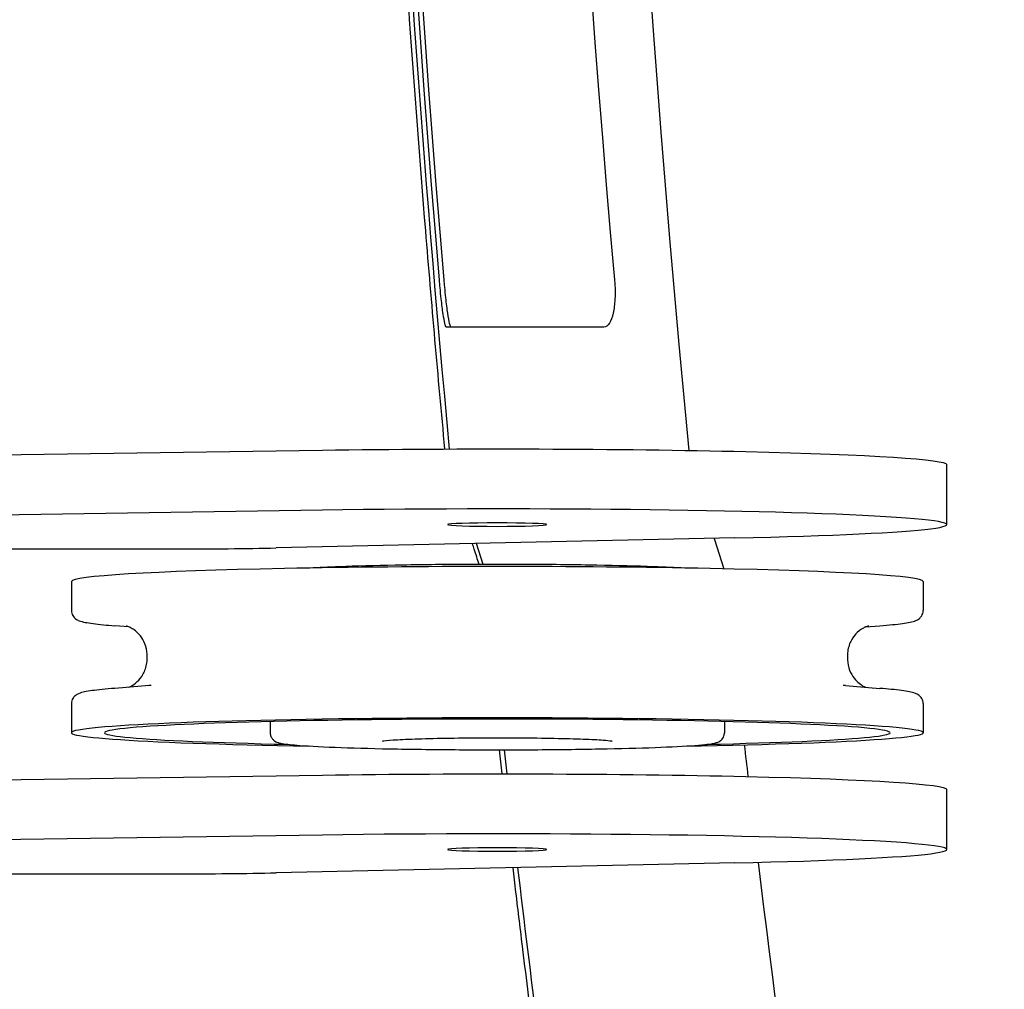
# Model space of a CAD drawing. Extents: x 930 to 2185, y 3 to 987.
# Drawn here: x 1881 to 1985, y 341 to 443 of the extents above; entities that cross this region are included whole.
import ezdxf

# ---------------------------------------------------------------- set-up
doc = ezdxf.new("R2010")
doc.units = 0
doc.layers.add('PV-9F0', color=7, linetype='CONTINUOUS')

# ---------------------------------------------------------------- blocks, each defined once
blk = doc.blocks.new('*U0')
at = {"layer": 'PV-9F0'}
for p, q in [((2988.88, -361.83), (3094.5, -360.27)), ((3160.46, -368.14), (3160.46, -361.8)), ((3094.5, -366.62), (2988.88, -368.17)), ((3138.07, -369.55), (3089.6, -370.61)), ((3111.47, -372.34), (3110.75, -370.15)), ((3135.87, -369.6), (3136.91, -372.81)), ((3020.7, -370.71), (3079.03, -370.71)), ((3067.96, -374.14), (3067.96, -377.22)), ((3157.96, -374.14), (3157.96, -377.22)), ((3074.04, -378.95), (3072.54, -378.83)), ((3151.88, -378.95), (3153.38, -378.83)), ((3076.16, -385.15), (3072.54, -385.44)), ((3149.76, -385.15), (3153.38, -385.44)), ((3067.96, -387.05), (3067.96, -390.13)), ((3157.96, -387.05), (3157.96, -390.13)), ((3088.96, -388.95), (3088.96, -390.13)), ((3136.96, -388.95), (3136.96, -390.13)), ((2988.88, -396.16), (3094.5, -394.6)), ((3160.46, -402.47), (3160.46, -396.13)), ((3094.5, -400.95), (2988.88, -402.5)), ((3138.07, -403.88), (3089.6, -404.93)), ((3020.7, -405.04), (3079.03, -405.04))]:
    blk.add_line(p, q, dxfattribs=at)
for centre, radius, start, end in [((4979.48, -181.25), 1854.95, 174.42566, 185.53915), ((4983.44, -180.85), 1856.36, 186.51293, 186.61673), ((4983.44, -180.85), 1856.36, 186.8987, 189.25479)]:
    blk.add_arc(centre, radius, start, end, dxfattribs=at)
at = {"layer": 'PV-9F0', "extrusion": (0, 0, -1)}
for centre, major_axis, start_param, end_param in [((3112.96, -361.8), (47.5, 0), -1.97001, 0), ((3112.96, -368.14), (-5.25, 0), -3.141592653589793, 3.141592653589793), ((3112.96, -396.13), (47.5, 0), -1.97001, 0), ((3112.96, -402.47), (-5.25, 0), -3.141592653589793, 3.141592653589793)]:
    blk.add_ellipse(centre, major_axis=major_axis, ratio=0.034899, start_param=start_param, end_param=end_param, dxfattribs=at)
at = {"layer": 'PV-9F0'}
for centre, major_axis, start_param, end_param in [((3112.96, -368.14), (47.5, 0), -1.013851, 1.97001), ((3079.03, -370.01), (20, 0), -1.570796, -1.013851), ((3112.96, -374.14), (45, 0), 0, 3.141593), ((3112.96, -382.14), (-37, 0), -0.001566, 0.001566), ((3112.96, -382.14), (37, 0), -0.001566, 0.001566), ((3112.96, -385.71), (-40.14, 0), -0.425311, -0.410585), ((3112.96, -385.71), (-40.14, 0), -2.731007, -2.716281), ((3112.96, -390.13), (45, 0), -1.115278, 4.256871), ((3112.96, -390.13), (41.5, 0), -1.008193, 4.149786), ((3112.96, -402.47), (47.5, 0), -1.013851, 1.97001), ((3079.03, -404.34), (20, 0), -1.570796, -1.013851)]:
    blk.add_ellipse(centre, major_axis=major_axis, ratio=0.034899, start_param=start_param, end_param=end_param, dxfattribs=at)
for points, knots in [([(3108.04, -0.69), (3102.33, -60.5), (3099.46, -120.51), (3099.42, -240.55), (3102.24, -300.45), (3107.89, -360.15)], [0.385929, 0.385929, 0.385929, 0.385929, 18.410492, 18.410492, 36.40177, 36.40177, 36.40177, 36.40177]), ([(3107.43, -360.15), (3106.7, -352.48), (3106.03, -344.78), (3104.79, -329.66), (3104.22, -322.23), (3103.37, -310.13), (3103.06, -305.47), (3102.59, -297.89), (3102.41, -294.97), (3101.9, -286.21), (3101.59, -280.36), (3100.84, -265.12), (3100.45, -255.73), (3099.85, -238.09), (3099.62, -229.85), (3099.44, -221.61)], [-13.993219, -13.993219, -13.993219, -13.993219, -11.635431, -11.635431, -9.372004, -9.372004, -7.957362, -7.957362, -7.07321, -7.07321, -5.304908, -5.304908, -2.475624, -2.475624, 0, 0, 0, 0]), ([(3107.58, -347.27), (3107.58, -347.27), (3107.58, -347.27), (3107.53, -347.25), (3107.48, -347.11), (3107.36, -346.63), (3107.3, -346.3), (3107.17, -345.43), (3107.1, -344.88), (3106.99, -343.9), (3106.95, -343.51), (3106.89, -342.83), (3106.86, -342.55), (3106.84, -342.27)], [-0.7908376, -0.7908376, -0.7908376, -0.7908376, -0.7770443, -0.7770443, -0.5877558, -0.5877558, -0.4086685, -0.4086685, -0.2068214, -0.2068214, -0.0847698, -0.0847698, -0.0000107, -0.0000107, -0.0000107, -0.0000107]), ([(3108.09, -347.27), (3108.04, -347.27), (3107.99, -347.14), (3107.86, -346.63), (3107.8, -346.26), (3107.66, -345.33), (3107.59, -344.77), (3107.48, -343.8), (3107.45, -343.42), (3107.39, -342.78), (3107.36, -342.53), (3107.34, -342.27)], [1.7052175, 1.7052175, 1.7052175, 1.7052175, 1.9032463, 1.9032463, 2.1019194, 2.1019194, 2.3012373, 2.3012373, 2.4185562, 2.4185562, 2.4961474, 2.4961474, 2.4961474, 2.4961474]), ([(3125.34, -342.27), (3125.35, -342.36), (3125.36, -342.45), (3125.38, -342.8), (3125.4, -343.05), (3125.41, -343.64), (3125.41, -343.96), (3125.36, -344.84), (3125.3, -345.35), (3125.1, -346.24), (3124.97, -346.61), (3124.63, -347.13), (3124.44, -347.27), (3124.23, -347.27)], [-0.8017572, -0.8017572, -0.8017572, -0.8017572, -0.7738357, -0.7738357, -0.6971962, -0.6971962, -0.5940309, -0.5940309, -0.4092585, -0.4092585, -0.2118998, -0.2118998, -0.000006, -0.000006, -0.000006, -0.000006]), ([(3111.04, -372.34), (3110.87, -371.81), (3110.7, -371.28), (3110.46, -370.55), (3110.4, -370.35), (3110.33, -370.15)], [-1.1467913, -1.1467913, -1.1467913, -1.1467913, -0.9760938, -0.9760938, -0.9121011, -0.9121011, -0.9121011, -0.9121011]), ([(3132.76, -372.73), (3131.82, -372.68), (3130.71, -372.63), (3127.71, -372.52), (3125.69, -372.47), (3121.29, -372.39), (3118.92, -372.36), (3114.05, -372.33), (3111.56, -372.34), (3106.71, -372.36), (3104.35, -372.39), (3099.99, -372.47), (3098, -372.53), (3095.1, -372.63), (3094.05, -372.68), (3093.16, -372.73)], [0.539053, 0.539053, 0.539053, 0.539053, 0.774098, 0.774098, 1.096241, 1.096241, 1.417074, 1.417074, 1.737588, 1.737588, 2.058108, 2.058108, 2.378964, 2.378964, 2.60254, 2.60254, 2.60254, 2.60254]), ([(3067.96, -377.22), (3067.96, -377.42), (3068.02, -377.61), (3068.19, -377.91), (3068.29, -378), (3068.54, -378.2), (3068.66, -378.25), (3068.98, -378.37), (3069.18, -378.42), (3069.65, -378.51), (3069.93, -378.56), (3070.56, -378.64), (3070.93, -378.69), (3071.7, -378.76), (3072.1, -378.8), (3072.54, -378.83)], [3.1415927, 3.1415927, 3.1415927, 3.1415927, 3.1613242, 3.1613242, 3.184765, 3.184765, 3.2320628, 3.2320628, 3.3141799, 3.3141799, 3.396297, 3.396297, 3.4784141, 3.4784141, 3.5521781, 3.5521781, 3.5521781, 3.5521781]), ([(3153.38, -378.83), (3153.87, -378.79), (3154.31, -378.75), (3155.11, -378.67), (3155.46, -378.63), (3156.08, -378.55), (3156.34, -378.5), (3156.8, -378.4), (3156.99, -378.36), (3157.31, -378.23), (3157.42, -378.18), (3157.65, -377.98), (3157.73, -377.9), (3157.89, -377.63), (3157.96, -377.43), (3157.96, -377.22)], [5.8725998, 5.8725998, 5.8725998, 5.8725998, 5.9547169, 5.9547169, 6.036834, 6.036834, 6.1189511, 6.1189511, 6.2010682, 6.2010682, 6.2421268, 6.2421268, 6.262656, 6.262656, 6.2831853, 6.2831853, 6.2831853, 6.2831853]), ([(3075.96, -382.13), (3075.98, -381.74), (3075.92, -381.35), (3075.71, -380.64), (3075.55, -380.33), (3075.2, -379.82), (3075.01, -379.62), (3074.67, -379.31), (3074.51, -379.21), (3074.23, -379.04), (3074.11, -378.98), (3073.89, -378.89), (3073.82, -378.87), (3073.76, -378.85), (3073.75, -378.85), (3073.75, -378.85)], [3.1400269, 3.1400269, 3.1400269, 3.1400269, 3.152146, 3.152146, 3.1651193, 3.1651193, 3.1804995, 3.1804995, 3.1984474, 3.1984474, 3.2217536, 3.2217536, 3.2598393, 3.2598393, 3.2814691, 3.2814691, 3.2814691, 3.2814691]), ([(3152.17, -378.85), (3152.17, -378.85), (3152.12, -378.85), (3151.86, -378.96), (3151.77, -379), (3151.5, -379.15), (3151.28, -379.27), (3150.81, -379.72), (3150.58, -379.97), (3150.2, -380.67), (3150.05, -381.08), (3149.96, -381.73), (3149.95, -381.93), (3149.96, -382.13)], [6.1433089, 6.1433089, 6.1433089, 6.1433089, 6.1993756, 6.1993756, 6.2199949, 6.2199949, 6.2463895, 6.2463895, 6.2639568, 6.2639568, 6.2785229, 6.2785229, 6.2847511, 6.2847511, 6.2847511, 6.2847511]), ([(3074.04, -385.32), (3074.1, -385.29), (3074.18, -385.26), (3074.42, -385.12), (3074.63, -385), (3075.11, -384.55), (3075.34, -384.3), (3075.72, -383.61), (3075.87, -383.2), (3075.96, -382.54), (3075.97, -382.34), (3075.96, -382.14)], [3.06279816, 3.06279816, 3.06279816, 3.06279816, 3.07840222, 3.07840222, 3.1047968, 3.1047968, 3.12236417, 3.12236417, 3.13693027, 3.13693027, 3.14315842, 3.14315842, 3.14315842, 3.14315842]), ([(3149.96, -382.14), (3149.94, -382.53), (3150, -382.93), (3150.21, -383.64), (3150.37, -383.94), (3150.72, -384.46), (3150.91, -384.65), (3151.25, -384.96), (3151.41, -385.06), (3151.68, -385.23), (3151.79, -385.28), (3151.88, -385.32)], [6.28161954, 6.28161954, 6.28161954, 6.28161954, 6.29373864, 6.29373864, 6.30671195, 6.30671195, 6.32209216, 6.32209216, 6.34004002, 6.34004002, 6.3619798, 6.3619798, 6.3619798, 6.3619798]), ([(3072.54, -385.44), (3072.05, -385.48), (3071.61, -385.52), (3070.81, -385.6), (3070.46, -385.64), (3069.84, -385.73), (3069.58, -385.77), (3069.12, -385.87), (3068.93, -385.91), (3068.61, -386.05), (3068.5, -386.1), (3068.27, -386.29), (3068.19, -386.38), (3068.03, -386.65), (3067.96, -386.84), (3067.96, -387.05)], [2.7310072, 2.7310072, 2.7310072, 2.7310072, 2.8131243, 2.8131243, 2.8952414, 2.8952414, 2.9773585, 2.9773585, 3.0594756, 3.0594756, 3.1005341, 3.1005341, 3.1210634, 3.1210634, 3.1415927, 3.1415927, 3.1415927, 3.1415927]), ([(3157.96, -387.05), (3157.96, -386.85), (3157.9, -386.66), (3157.73, -386.37), (3157.63, -386.27), (3157.38, -386.07), (3157.26, -386.02), (3156.93, -385.9), (3156.74, -385.85), (3156.27, -385.76), (3155.99, -385.71), (3155.35, -385.63), (3154.99, -385.59), (3154.22, -385.51), (3153.82, -385.48), (3153.38, -385.44)], [0, 0, 0, 0, 0.0197315, 0.0197315, 0.0431723, 0.0431723, 0.0904702, 0.0904702, 0.1725873, 0.1725873, 0.2547044, 0.2547044, 0.3368215, 0.3368215, 0.4105855, 0.4105855, 0.4105855, 0.4105855]), ([(3088.96, -390.13), (3088.96, -390.27), (3088.99, -390.41), (3089.09, -390.64), (3089.15, -390.73), (3089.29, -390.89), (3089.35, -390.95), (3089.52, -391.06), (3089.59, -391.1), (3089.88, -391.21), (3090.03, -391.24), (3090.67, -391.35), (3091.28, -391.41), (3093.21, -391.55), (3094.69, -391.63), (3098.21, -391.75), (3100.23, -391.81), (3104.62, -391.88), (3107, -391.91), (3111.86, -391.94), (3114.36, -391.94), (3119.21, -391.91), (3121.57, -391.88), (3125.93, -391.8), (3127.92, -391.75), (3131.34, -391.62), (3132.77, -391.55), (3134.94, -391.39), (3135.57, -391.35), (3136.22, -391.14), (3136.31, -391.11), (3136.52, -390.98), (3136.58, -390.94), (3136.74, -390.78), (3136.84, -390.66), (3136.94, -390.37), (3136.96, -390.25), (3136.96, -390.13)], [3.141593, 3.141593, 3.141593, 3.141593, 3.155758, 3.155758, 3.171332, 3.171332, 3.191304, 3.191304, 3.225671, 3.225671, 3.339104, 3.339104, 3.584349, 3.584349, 3.91569, 3.91569, 4.237834, 4.237834, 4.558666, 4.558666, 4.879181, 4.879181, 5.1997, 5.1997, 5.520557, 5.520557, 5.842795, 5.842795, 6.174324, 6.174324, 6.228755, 6.228755, 6.248804, 6.248804, 6.270979, 6.270979, 6.283185, 6.283185, 6.283185, 6.283185]), ([(3125.1, -391.04), (3125.1, -391.04), (3125.05, -391.03), (3124.82, -391), (3124.53, -390.97), (3123.61, -390.9), (3122.9, -390.86), (3121.15, -390.8), (3120.1, -390.77), (3117.8, -390.73), (3116.54, -390.71), (3113.93, -390.69), (3112.59, -390.69), (3109.96, -390.71), (3108.68, -390.72), (3106.3, -390.76), (3105.21, -390.79), (3103.33, -390.85), (3102.54, -390.89), (3101.38, -390.97), (3100.96, -391.01), (3100.83, -391.04), (3100.82, -391.04), (3100.82, -391.04)], [0.136928, 0.136928, 0.136928, 0.136928, 0.229346, 0.229346, 0.451173, 0.451173, 0.752927, 0.752927, 1.068703, 1.068703, 1.387076, 1.387076, 1.706106, 1.706106, 2.025172, 2.025172, 2.343708, 2.343708, 2.660127, 2.660127, 2.964925, 2.964925, 3.004664, 3.004664, 3.004664, 3.004664]), ([(3118.25, -433.23), (3117.78, -429.72), (3117.32, -426.2), (3116.87, -422.67), (3116.46, -419.45), (3116.06, -416.24), (3115.66, -413.02), (3115.42, -411), (3115.17, -408.98), (3114.93, -406.97), (3114.83, -406.11), (3114.73, -405.25), (3114.63, -404.39)], [-6.283308, -6.283308, -6.283308, -6.283308, -5.176639, -5.176639, -5.176639, -4.169633, -4.169633, -4.169633, -3.540255, -3.540255, -3.540255, -3.272637, -3.272637, -3.272637, -3.272637]), ([(3115.11, -404.38), (3115.79, -410.14), (3116.5, -415.9), (3119.41, -438.73), (3121.82, -455.77), (3124.45, -472.78)], [4.282984, 4.282984, 4.282984, 4.282984, 6.023261, 6.023261, 11.18734, 11.18734, 11.18734, 11.18734])]:
    blk.add_open_spline(points, degree=3, knots=knots, dxfattribs=at)
for points in [[(3106.84, -342.27), (3097.72, -235.21), (3097.7, -127.75), (3106.8, -20.69)], [(3107.34, -342.27), (3098.22, -235.21), (3098.2, -127.75), (3107.3, -20.69)], [(3125.3, -20.69), (3115.78, -127.66), (3115.79, -235.3), (3125.34, -342.27)], [(3124.23, -347.27), (3115.28, -347.27), (3109.69, -347.27), (3107.58, -347.27)], [(3113.49, -394.47), (3113.39, -393.63), (3113.3, -392.78), (3113.2, -391.93)], [(3113.68, -391.93), (3113.77, -392.78), (3113.87, -393.63), (3113.96, -394.47)]]:
    blk.add_open_spline(points, degree=3, dxfattribs=at)

msp = doc.modelspace()

# ---------------------------------------------------------------- block references
at = {"layer": 'PV-9F0'}
msp.add_blockref('*U0', (-1181.37, 758.19), dxfattribs=at)

doc.saveas('drawing.dxf')
